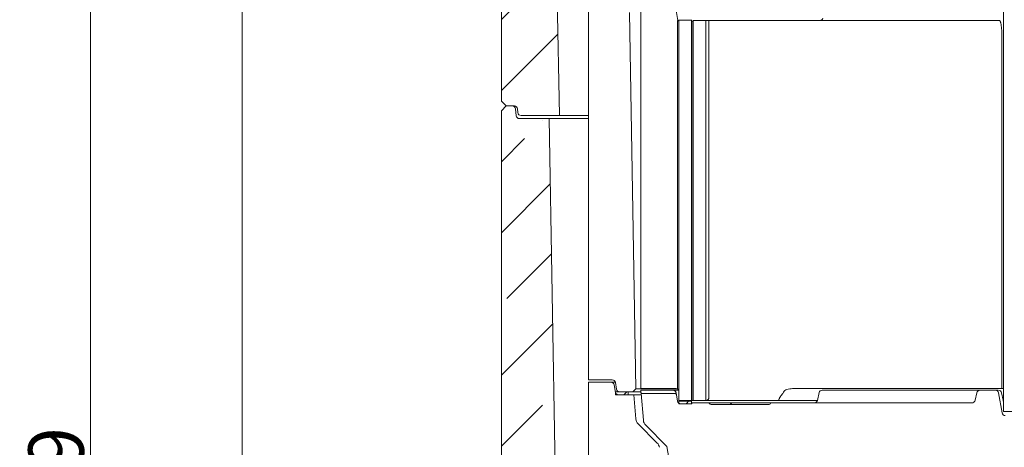
# Model space of a CAD drawing. Extents: x -5273 to -1646, y 1688 to 5147.
# Drawn here: x -3825 to -3204, y 4009 to 4279 of the extents above; entities that cross this region are included whole.
import ezdxf

# ---------------------------------------------------------------- set-up
doc = ezdxf.new("R2010")
doc.units = 0
doc.header["$LTSCALE"] = 5
doc.layers.add('Bemaßungen(Brunner)', color=7, linetype='Continuous', lineweight=25)
doc.layers.add('SLD-0', color=7, linetype='Continuous')
doc.styles.add('Brunner 2014', font='arial.ttf', dxfattribs={"height": 35})
doc.dimstyles.new('Brunner 2014', dxfattribs={"dimscale": 5, "dimtxt": 35, "dimasz": 5, "dimexe": 3.175, "dimexo": 0, "dimgap": 0.762, "dimtad": 1, "dimdec": 0, "dimrnd": 1e-08, "dimtxsty": 'Brunner 2014', "dimcen": 0.09, "dimdle": 10, "dimclrd": 7, "dimclre": 7, "dimclrt": 7, "dimadec": 1, "dimazin": 2, "dimtfac": 0.666667, "dimtdec": 0, "dimtmove": 0, "dimatfit": 3, "dimldrblk": 'Filled-1', "dimfxl": 1, "dimtolj": 1, "dimlwd": 5, "dimlwe": 5, "dimarcsym": 0})
pattern_1 = [(45, (-5594.41, 1263.2), (-44.9013, 44.9013), []), (45, (-5549.51, 1263.2), (-44.9013, 44.9013), [79.375, -15.875, 0, -15.875])]

# ---------------------------------------------------------------- blocks, each defined once
blk = doc.blocks.new('*D31')
at = {"layer": 'Defpoints', "color": 0, "lineweight": 5}
for p in [(-3552.75, 4670.34), (-3684.9, 2974.84), (-3511.58, 2974.84)]:
    blk.add_point(p, dxfattribs=at)
at = {"layer": 'SLD-0', "color": 7, "linetype": 'Continuous', "lineweight": 5}
for p, q in [((-3552.75, 4670.34), (-3700.78, 4670.34)), ((-3684.9, 4645.34), (-3684.9, 2999.84)), ((-3511.58, 2974.84), (-3700.78, 2974.84))]:
    blk.add_line(p, q, dxfattribs=at)
at = {"layer": 'SLD-0', "color": 7, "lineweight": 5}
for points in [[(-3689.07, 4645.34), (-3680.73, 4645.34), (-3684.9, 4670.34)], [(-3689.07, 2999.84), (-3680.73, 2999.84), (-3684.9, 2974.84)]]:
    blk.add_solid(points, dxfattribs=at)
at = {"layer": 'SLD-0', "color": 100, "insert": (-3724.45, 3813.55), "char_height": 35, "attachment_point": 2, "rotation": 90, "style": 'Brunner 2014'}
blk.add_mtext('\\A1;1695', dxfattribs=at)
blk = doc.blocks.new('Filled-1')
at = {"color": 0}
for p, q in [((0, 0), (-1, 0.167)), ((-1, 0.167), (-1, -0.167)), ((-1, 0), (0, 0)), ((-1, -0.167), (0, 0))]:
    blk.add_line(p, q, dxfattribs=at)
at = {"color": 0, "flags": 128}
blk.add_lwpolyline([(-1, -0.167), (0, 0), (-1, 0.167), (-1, -0.167)], dxfattribs=at)
at = {"color": 0}
blk.add_solid([(-1, -0.167), (0, 0), (-1, 0.167), (-1, -0.167)], dxfattribs=at)
blk = doc.blocks.new('*D85')
at = {"layer": 'Bemaßungen(Brunner)', "color": 7, "linetype": 'Continuous', "lineweight": 5}
for p, q in [((-3258.09, 4963.34), (-3796.52, 4963.34)), ((-3780.64, 4938.34), (-3780.64, 2999.84)), ((-3510.06, 2974.84), (-3796.52, 2974.84))]:
    blk.add_line(p, q, dxfattribs=at)
at = {"layer": 'Bemaßungen(Brunner)', "color": 7, "lineweight": 5}
for points in [[(-3784.81, 4938.34), (-3776.47, 4938.34), (-3780.64, 4963.34)], [(-3784.81, 2999.84), (-3776.47, 2999.84), (-3780.64, 2974.84)]]:
    blk.add_solid(points, dxfattribs=at)
at = {"layer": 'Defpoints', "color": 0, "lineweight": 5}
for p in [(-3258.09, 4963.34), (-3780.64, 2974.84), (-3510.06, 2974.84)]:
    blk.add_point(p, dxfattribs=at)
at = {"layer": 'Bemaßungen(Brunner)', "color": 100, "lineweight": 5, "insert": (-3802.32, 3969.09), "char_height": 35, "attachment_point": 5, "rotation": 90, "style": 'Brunner 2014'}
blk.add_mtext('\\A1;1989', dxfattribs=at)

msp = doc.modelspace()

# ---------------------------------------------------------------- hatches: boundary and pattern name
at = {"linetype": 'Continuous', "lineweight": 0}
h = msp.add_hatch(dxfattribs=at)
h.set_pattern_fill('ANSI35', scale=10, style=0)
h.set_pattern_definition(pattern_1)
edge = h.paths.add_edge_path(flags=0)
edge.add_line((-3514.14, 4596.84), (-3518.09, 4596.84))
edge.add_line((-3518.09, 4596.84), (-3521.09, 4593.84))
edge.add_line((-3521.09, 4593.84), (-3521.09, 4227.84))
edge.add_line((-3521.09, 4227.84), (-3518.09, 4224.84))
edge.add_line((-3518.09, 4224.84), (-3512.89, 4224.84))
edge.add_arc((-3512.89, 4222.84), 2, 6, 90, ccw=False)
edge.add_line((-3510.91, 4223.05), (-3510.65, 4220.63))
edge.add_arc((-3508.66, 4220.84), 2, 186, 270)
edge.add_line((-3508.66, 4218.84), (-3484.5, 4218.84))
edge.add_line((-3484.5, 4218.84), (-3490.95, 4588.84))
edge.add_line((-3490.95, 4588.84), (-3509.7, 4588.84))
edge.add_arc((-3509.7, 4590.84), 2, 186, 270, ccw=False)
edge.add_line((-3511.69, 4590.63), (-3512.16, 4595.05))
edge.add_arc((-3514.14, 4594.84), 2, 6, 90)
h = msp.add_hatch(dxfattribs=at)
h.set_pattern_fill('ANSI35', scale=10, style=0)
h.set_pattern_definition(pattern_1)
edge = h.paths.add_edge_path(flags=0)
edge.add_line((-3514.14, 4224.84), (-3518.09, 4224.84))
edge.add_line((-3518.09, 4224.84), (-3521.09, 4221.84))
edge.add_line((-3521.09, 4221.84), (-3521.09, 3855.84))
edge.add_line((-3521.09, 3855.84), (-3518.09, 3852.84))
edge.add_line((-3518.09, 3852.84), (-3512.89, 3852.84))
edge.add_arc((-3512.89, 3850.84), 2, 6, 90, ccw=False)
edge.add_line((-3510.91, 3851.05), (-3510.65, 3848.63))
edge.add_arc((-3508.66, 3848.84), 2, 186, 270)
edge.add_line((-3508.66, 3846.84), (-3484.5, 3846.84))
edge.add_line((-3484.5, 3846.84), (-3490.95, 4216.84))
edge.add_line((-3490.95, 4216.84), (-3509.7, 4216.84))
edge.add_arc((-3509.7, 4218.84), 2, 186, 270, ccw=False)
edge.add_line((-3511.69, 4218.63), (-3512.16, 4223.05))
edge.add_arc((-3514.14, 4222.84), 2, 6, 90)
h = msp.add_hatch(dxfattribs=at)
h.set_pattern_fill('ANSI35', scale=10, style=0)
h.set_pattern_definition(pattern_1)
h.paths.add_polyline_path([(-3449.09, 4044.34), (-3449.09, 4042.34), (-3441.09, 4042.34), (-3441.09, 4044.34)], flags=0)
h = msp.add_hatch(dxfattribs=at)
h.set_pattern_fill('ANSI35', scale=10, style=0)
h.set_pattern_definition(pattern_1)
h.paths.add_polyline_path([(-3409.09, 4038.84), (-3409.09, 4036.84), (-3401.09, 4036.84), (-3401.09, 4038.84)], flags=0)

# ---------------------------------------------------------------- linework, layer by layer
at = {"color": 7, "linetype": 'Continuous', "lineweight": 0}
for p, q in [((-3204.09, 4031.84), (-3204.09, 4769.84)), ((-3521.09, 4227.84), (-3521.09, 4593.84)), ((-3484.5, 4218.84), (-3490.95, 4588.84)), ((-3466.09, 4051.84), (-3466.09, 4291.84)), ((-3433.09, 4046.34), (-3433.09, 4286.84)), ((-3410.8, 4285.19), (-3409.68, 4278.84)), ((-3436.13, 4046.31), (-3440.27, 4283.84)), ((-3409.68, 4278.84), (-3409.86, 4278.84)), ((-3409.86, 4278.84), (-3409.86, 4278.29)), ((-3409.68, 4278.84), (-3409.68, 4278.84)), ((-3409.61, 4278.84), (-3409.09, 4278.84)), ((-3409.09, 4278.34), (-3409.1, 4278.34)), ((-3409.09, 4278.34), (-3409.09, 4279.03)), ((-3409.09, 4038.34), (-3409.09, 4278.34)), ((-3409.09, 4278.34), (-3409.09, 4278.34)), ((-3401.09, 4279.35), (-3401.09, 4279)), ((-3401.09, 4279), (-3401.09, 4278.34)), ((-3401.09, 4278.34), (-3401.09, 4038.34)), ((-3401.08, 4278.34), (-3400.36, 4278.34)), ((-3400.36, 4278.34), (-3400.09, 4278.34)), ((-3400.09, 4278.34), (-3400.09, 4278.84)), ((-3392.09, 4278.84), (-3400.09, 4278.84)), ((-3400.09, 4038.84), (-3400.09, 4278.34)), ((-3392.09, 4038.84), (-3392.09, 4278.84)), ((-3392.09, 4278.84), (-3390.07, 4278.84)), ((-3390.07, 4278.84), (-3390.07, 4040.84)), ((-3348.73, 4278.84), (-3390.07, 4278.84)), ((-3348.73, 4278.84), (-3307.6, 4278.84)), ((-3307.6, 4278.84), (-3300.56, 4278.84)), ((-3300.56, 4278.84), (-3218.93, 4278.84)), ((-3206.69, 4278.84), (-3217.29, 4278.84)), ((-3409.85, 4277.34), (-3409.85, 4046.12)), ((-3401.09, 4038.93), (-3401.09, 4277.34)), ((-3400.18, 4038.93), (-3400.18, 4277.34)), ((-3205.04, 4046.34), (-3205.04, 4268.59)), ((-3521.09, 4227.84), (-3518.09, 4224.84)), ((-3518.09, 4224.84), (-3521.09, 4221.84)), ((-3521.09, 3855.84), (-3521.09, 4221.84)), ((-3518.09, 4224.84), (-3512.89, 4224.84)), ((-3518.09, 4224.84), (-3514.14, 4224.84)), ((-3512.16, 4223.05), (-3511.69, 4218.63)), ((-3510.65, 4220.63), (-3510.91, 4223.05)), ((-3490.95, 4216.84), (-3509.7, 4216.84)), ((-3508.66, 4218.84), (-3484.5, 4218.84)), ((-3484.5, 3846.84), (-3490.95, 4216.84)), ((-3466.09, 4216.84), (-3490.95, 4216.84)), ((-3484.5, 4218.84), (-3466.09, 4218.84)), ((-3451.09, 4051.84), (-3466.09, 4051.84)), ((-3466.09, 3968.34), (-3466.09, 4050.34)), ((-3451.77, 4050.34), (-3466.09, 4050.34)), ((-3451.77, 4050.34), (-3449.16, 4050.34)), ((-3448.97, 4044), (-3449.8, 4048.69)), ((-3449.12, 4050.19), (-3448.39, 4046)), ((-3449.09, 4042.34), (-3449.09, 4044.34)), ((-3449.09, 4044.34), (-3441.09, 4044.34)), ((-3441.09, 4042.34), (-3449.09, 4042.34)), ((-3437.45, 4042.34), (-3447.01, 4042.34)), ((-3446.42, 4044.34), (-3438.09, 4044.34)), ((-3441.09, 4044.34), (-3441.09, 4042.34)), ((-3438.09, 4044.34), (-3436.13, 4046.31)), ((-3433.16, 4044.34), (-3438.09, 4044.34)), ((-3436.24, 4027.18), (-3437.45, 4042.34)), ((-3437.45, 4042.34), (-3432.83, 4042.34)), ((-3436.13, 4046.31), (-3410.4, 4046.31)), ((-3410.77, 4046.34), (-3433.09, 4046.34)), ((-3433.08, 4045.34), (-3412.76, 4045.34)), ((-3431.43, 4026.33), (-3432.92, 4043.35)), ((-3432.92, 4043.35), (-3411.58, 4043.35)), ((-3412.76, 4045.34), (-3409.14, 4045.34)), ((-3410.6, 4042.52), (-3409.89, 4038.5)), ((-3409.1, 4038.34), (-3409.1, 4045.45)), ((-3300.56, 4046.34), (-3337.26, 4046.34)), ((-3320.41, 4043.81), (-3321.57, 4038.9)), ((-3317.91, 4045.34), (-3218.47, 4045.34)), ((-3300.56, 4046.34), (-3218.93, 4046.34)), ((-3221.93, 4039), (-3220.9, 4043.69)), ((-3217.29, 4046.34), (-3218.93, 4046.34)), ((-3218.47, 4045.34), (-3209.18, 4045.34)), ((-3217.29, 4046.34), (-3205.04, 4046.34)), ((-3209.18, 4045.34), (-3207.55, 4045.34)), ((-3204.97, 4031), (-3207.21, 4043.69)), ((-3204.24, 4038.96), (-3205.21, 4043.75)), ((-3204.09, 4046.34), (-3205.04, 4046.34)), ((-3409.09, 4038.34), (-3409.1, 4038.34)), ((-3409.09, 4036.84), (-3409.09, 4038.84)), ((-3409.09, 4038.84), (-3401.09, 4038.84)), ((-3401.09, 4038.34), (-3409.09, 4038.34)), ((-3401.09, 4036.84), (-3409.09, 4036.84)), ((-3400.77, 4036.84), (-3407.92, 4036.84)), ((-3401.09, 4038.93), (-3400.18, 4038.93)), ((-3401.09, 4038.34), (-3401.09, 4038.84)), ((-3401.09, 4038.84), (-3400.09, 4038.84)), ((-3401.09, 4038.84), (-3401.09, 4036.84)), ((-3401.09, 4038.34), (-3401.09, 4038.34)), ((-3400.68, 4037.34), (-3400.77, 4036.84)), ((-3390.41, 4037.34), (-3400.68, 4037.34)), ((-3400.18, 4038.93), (-3400.09, 4038.84)), ((-3392.09, 4038.84), (-3400.09, 4038.84)), ((-3392.09, 4038.84), (-3392.09, 4038.84)), ((-3350.31, 4038.84), (-3392.09, 4038.84)), ((-3389.9, 4037.34), (-3390.41, 4037.34)), ((-3389.9, 4037.34), (-3378.32, 4037.34)), ((-3352.09, 4036.34), (-3388.68, 4036.34)), ((-3378.32, 4037.34), (-3375.36, 4037.34)), ((-3375.36, 4037.34), (-3352.09, 4037.34)), ((-3350.36, 4037.34), (-3352.09, 4037.34)), ((-3302.79, 4037.34), (-3350.36, 4037.34)), ((-3346.95, 4038.84), (-3350.31, 4038.84)), ((-3321.6, 4038.84), (-3346.95, 4038.84)), ((-3302.79, 4037.34), (-3301.18, 4037.34)), ((-3301.18, 4037.34), (-3300.54, 4037.34)), ((-3300.54, 4037.34), (-3298.51, 4037.34)), ((-3293.95, 4037.34), (-3298.51, 4037.34)), ((-3293.95, 4037.34), (-3291.98, 4037.34)), ((-3291.98, 4037.34), (-3291.93, 4037.34)), ((-3291.93, 4037.34), (-3289.77, 4037.34)), ((-3289.77, 4037.34), (-3289.58, 4037.34)), ((-3289.1, 4037.34), (-3289.58, 4037.34)), ((-3289.1, 4037.34), (-3287.48, 4037.34)), ((-3287.31, 4037.34), (-3286.91, 4037.34)), ((-3224.36, 4037.34), (-3282.13, 4037.34)), ((-3204.09, 4038.84), (-3204.22, 4038.84)), ((-3188.09, 4031.84), (-3204.09, 4031.84)), ((-3422.7, 4011.95), (-3434.79, 4024.04)), ((-3416.59, 4009.84), (-3429.99, 4023.23)), ((-3409.28, 3968.4), (-3416.59, 4009.84))]:
    msp.add_line(p, q, dxfattribs=at)
for centre, radius, start, end in [((-3320.08, 4280.84), 2, 270.01802, 347.01921), ((-3514.14, 4222.84), 2, 6, 90), ((-3512.89, 4222.84), 2, 6, 90), ((-3509.7, 4218.84), 2, 186, 270), ((-3508.66, 4220.84), 2, 186, 270), ((-3451.77, 4048.34), 2, 10, 90), ((-3451.09, 4049.84), 2, 10, 90), ((-3447.01, 4044.34), 2, 190, 270), ((-3446.42, 4046.34), 2, 190, 270), ((-3410.77, 4044.34), 2, 62.57975, 90), ((-3318.48, 4043.34), 2, 89.99994, 166.47124), ((-3209.18, 4043.34), 2, 10, 90), ((-3207.18, 4043.34), 2, 11.68562, 90.00002), ((-3407.92, 4038.84), 2, 190, 270), ((-3390.41, 4036.34), 1, 30, 90), ((-3388.68, 4037.34), 1, 210, 270), ((-3377.09, 4037.34), 1, 270, 330), ((-3375.36, 4036.34), 1, 90, 150), ((-3352.09, 4037.34), 1, 270, 330), ((-3350.36, 4036.34), 1, 90, 150), ((-3323.54, 4039.34), 2, 270.02092, 347.13155), ((-3202.28, 4039.34), 2, 190.99653, 205.06512), ((-3203.01, 4031.34), 2, 190, 270), ((-3431.26, 4027.58), 5, 184.57392, 225), ((-3426.45, 4026.77), 5, 185, 225), ((-3426.24, 4008.42), 5, 10, 45)]:
    msp.add_arc(centre, radius, start, end, dxfattribs=at)
for centre, major_axis, ratio, start_param, end_param in [((-3409.36, 4277.34), (0, 3), 0.176327, 1.047198, 1.250362), ((-4426.05, 4277.34), (1229.96, 0), 0.002439, 0.585696, 0.597361), ((-3400.36, 4277.34), (0, 1), 0.176327, 4.712389, 6.283185), ((-3217.29, 4290.19), (1.65, 11.34), 0.09905, 3.156043, 3.163935), ((-3217.29, 4278.67), (2, -0.09), 0.087128, 1.582679, 2.526825), ((-3217.29, 4290.19), (0, 11.34), 0.176327, 3.1337, 3.141593), ((-3218.47, 4043.34), (-2.47, 0), 0.809017, 4.712389, 6.108652), ((-3224.36, 4039.34), (-2.47, 0), 0.809017, 1.570796, 2.96706)]:
    msp.add_ellipse(centre, major_axis=major_axis, ratio=ratio, start_param=start_param, end_param=end_param, dxfattribs=at)
for points, knots in [([(-3409.86, 4278.29), (-3409.86, 4278.13), (-3409.85, 4277.82), (-3409.85, 4277.5), (-3409.85, 4277.34)], [0, 0, 0, 0, 0.5000022, 1, 1, 1, 1]), ([(-3409.02, 4278.47), (-3409.08, 4278.49), (-3409.23, 4278.53), (-3409.42, 4278.65), (-3409.56, 4278.74), (-3409.64, 4278.81), (-3409.67, 4278.83), (-3409.68, 4278.84)], [0, 0, 0, 0, 0.185655, 0.496252, 0.815279, 0.907504, 1, 1, 1, 1]), ([(-3409.09, 4279.03), (-3409.09, 4279.1), (-3409.09, 4279.22), (-3409.09, 4279.3), (-3409.09, 4279.34)], [0, 0, 0, 0, 0.575022, 1, 1, 1, 1]), ([(-3401.09, 4277.34), (-3401.09, 4277.46), (-3401.09, 4277.68), (-3401.09, 4277.98), (-3401.08, 4278.21), (-3401.08, 4278.33), (-3401.08, 4278.34), (-3401.08, 4278.34)], [0, 0, 0, 0, 0.214677, 0.429353, 0.644032, 0.858722, 1, 1, 1, 1]), ([(-3205.04, 4268.59), (-3205.04, 4268.92), (-3205.05, 4270.61), (-3205.14, 4272.89), (-3205.37, 4275.21), (-3205.56, 4276.46), (-3205.75, 4277.3), (-3205.92, 4277.87), (-3206.09, 4278.3), (-3206.26, 4278.59), (-3206.44, 4278.77), (-3206.57, 4278.84), (-3206.66, 4278.84), (-3206.69, 4278.84)], [0, 0, 0, 0, 0.095, 0.475173, 0.640438, 0.752886, 0.829848, 0.882973, 0.920106, 0.960183, 0.97629, 0.992581, 1, 1, 1, 1]), ([(-3433.02, 4044.54), (-3433.03, 4044.65), (-3433.05, 4044.87), (-3433.07, 4045.13), (-3433.08, 4045.31), (-3433.08, 4045.33), (-3433.08, 4045.34)], [0, 0, 0, 0, 0.247165, 0.494355, 0.740875, 1, 1, 1, 1]), ([(-3432.92, 4043.35), (-3432.92, 4043.37), (-3432.92, 4043.41), (-3432.94, 4043.65), (-3432.98, 4044.03), (-3433, 4044.36), (-3433.02, 4044.53), (-3433.02, 4044.54)], [0, 0, 0, 0, 0.202451, 0.461735, 0.72139, 0.981867, 1, 1, 1, 1]), ([(-3412.76, 4045.34), (-3412.69, 4045.34), (-3412.41, 4045.33), (-3411.92, 4045.2), (-3411.37, 4044.83), (-3410.96, 4044.3), (-3410.85, 4043.89), (-3410.79, 4043.69)], [0, 0, 0, 0, 0.07205, 0.300994, 0.530666, 0.771687, 1, 1, 1, 1]), ([(-3410.6, 4042.52), (-3410.6, 4042.53), (-3410.62, 4042.65), (-3410.71, 4042.88), (-3410.95, 4043.14), (-3411.24, 4043.31), (-3411.47, 4043.34), (-3411.58, 4043.35)], [0, 0, 0, 0, 0.015093, 0.27601, 0.517628, 0.758805, 1, 1, 1, 1]), ([(-3410.79, 4043.69), (-3410.76, 4043.47), (-3410.68, 4043.03), (-3410.61, 4042.62), (-3410.6, 4042.55), (-3410.6, 4042.52)], [0, 0, 0, 0, 0.349653, 0.698924, 1, 1, 1, 1]), ([(-3409.85, 4046.12), (-3409.81, 4046.1), (-3409.71, 4046.05), (-3409.44, 4045.85), (-3409.2, 4045.62), (-3409.11, 4045.45), (-3409.1, 4045.44)], [0, 0, 0, 0, 0.259479, 0.619703, 0.958636, 1, 1, 1, 1]), ([(-3342.56, 4044.69), (-3342.96, 4044.04), (-3343.82, 4042.64), (-3344.8, 4041.47), (-3345.33, 4040.84)], [0, 0, 0, 0, 0.4665092, 1, 1, 1, 1]), ([(-3342.56, 4044.69), (-3342.44, 4044.83), (-3341.97, 4045.37), (-3340.2, 4046.04), (-3338.47, 4046.22), (-3337.26, 4046.34)], [0, 0, 0, 0, 0.092865, 0.368065, 1, 1, 1, 1]), ([(-3318.46, 4045.34), (-3318.45, 4045.34), (-3318.42, 4045.34), (-3318.08, 4045.34), (-3317.91, 4045.34)], [0, 0, 0, 0, 0.465942, 1, 1, 1, 1]), ([(-3392.09, 4038.84), (-3391.78, 4038.88), (-3391.25, 4038.95), (-3390.63, 4039.42), (-3390.27, 4039.92), (-3390.1, 4040.41), (-3390.08, 4040.71), (-3390.07, 4040.84)], [0, 0, 0, 0, 0.345108, 0.58526, 0.760894, 0.89962, 1, 1, 1, 1]), ([(-3346.95, 4038.84), (-3346.95, 4038.84), (-3346.76, 4038.84), (-3346.41, 4038.94), (-3345.97, 4039.31), (-3345.65, 4039.84), (-3345.56, 4040.28), (-3345.52, 4040.5)], [0, 0, 0, 0, 0.008934, 0.276215, 0.517698, 0.758843, 1, 1, 1, 1]), ([(-3345.33, 4040.84), (-3345.36, 4040.81), (-3345.43, 4040.73), (-3345.5, 4040.61), (-3345.51, 4040.53), (-3345.52, 4040.5)], [0, 0, 0, 0, 0.391098, 0.786501, 1, 1, 1, 1]), ([(-3287.48, 4037.34), (-3286.74, 4037.34), (-3285.68, 4037.34), (-3284.47, 4037.34), (-3283.94, 4037.34), (-3283.9, 4037.34), (-3283.88, 4037.34)], [0, 0, 0, 0, 0.457562, 0.648287, 0.840835, 1, 1, 1, 1]), ([(-3283.86, 4037.34), (-3283.73, 4037.34), (-3283.12, 4037.34), (-3282.66, 4037.34), (-3282.3, 4037.34)], [0, 0, 0, 0, 0.217074, 1, 1, 1, 1])]:
    msp.add_open_spline(points, degree=3, knots=knots, dxfattribs=at)

# ---------------------------------------------------------------- dimensions: what is measured, and where the dimension line sits
at = {"layer": 'Bemaßungen(Brunner)', "lineweight": 5}
dim = msp.add_linear_dim(base=(-3780.64077077, 2974.84331371), p1=(-3258.09392857, 4963.34331371), p2=(-3510.05612799, 2974.84331371), angle=90, dimstyle='Brunner 2014', override={"dimclrt": 100}, dxfattribs=at)
dim.commit()
dim.dimension.update_dxf_attribs({"geometry": '*D85', "text_midpoint": (-3802.32082534, 3969.09331371)})
at = {"layer": 'SLD-0', "color": 7}
dim = msp.add_linear_dim(base=(-3684.90156496, 2974.84331371), p1=(-3552.75402387, 4670.34331368), p2=(-3511.57957191, 2974.84331371), angle=90, dimstyle='Brunner 2014', override={"dimclrt": 100}, dxfattribs=at)
dim.commit()
dim.dimension.update_dxf_attribs({"geometry": '*D31', "text_midpoint": (-3684.90156496, 3813.55364376), "dimtype": 160})

doc.saveas('drawing.dxf')
